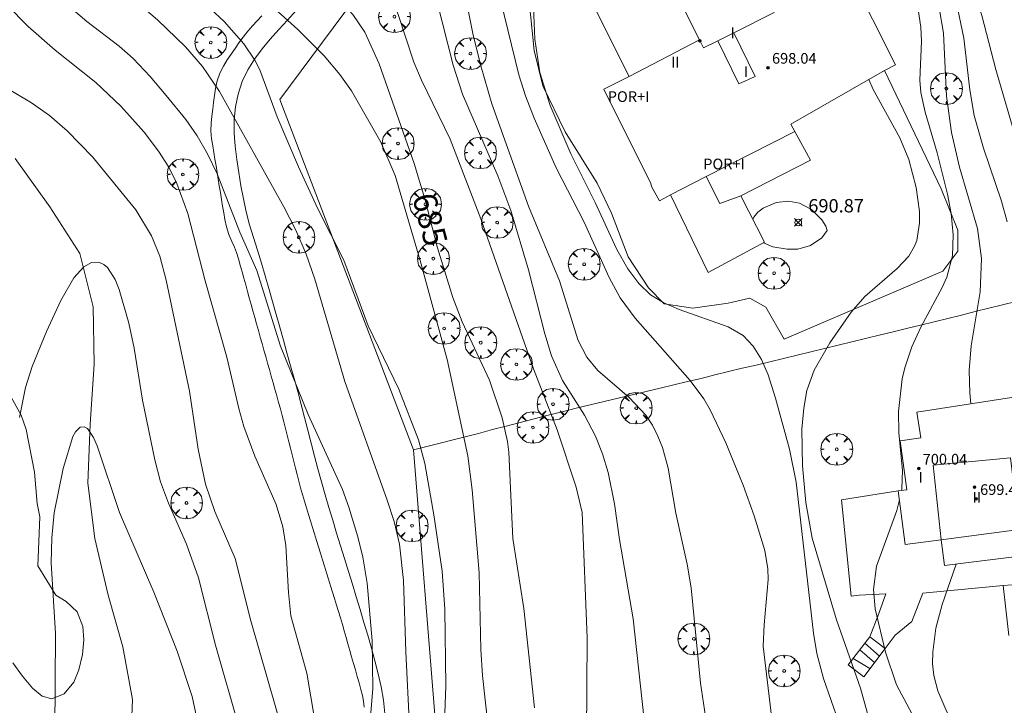
# Model space of a CAD drawing. Units: millimetres. Extents: x 420000 to 421003, y 4488499 to 4489002.
# Drawn here: x 420610 to 420684, y 4488550 to 4488601 of the extents above; entities that cross this region are included whole.
import ezdxf

# ---------------------------------------------------------------- set-up
doc = ezdxf.new("R2010")
doc.units = ezdxf.units.MM
doc.header["$MEASUREMENT"] = 0
doc.layers.get('0').update_dxf_attribs({"lineweight": 9})
for name, color, linetype, lineweight in [('f012003p_num_plantas', 252, 'Continuous', 9), ('f030026l_camino', 50, 'Continuous', 9), ('f040012l_corrientenatural', 150, 'Continuous', 9), ('f050002l_curvanivel_cgn', 23, 'Continuous', 9), ('f050002l_curvanivel_mae', 213, 'Continuous', 9), ('f050008p_puntocotaterreno', 7, 'Continuous', 9), ('f050009p_puntocotaconstruccionelevada', 211, 'Continuous', 9), ('f060140s_arboladourbano', 92, 'Continuous', 9), ('f061013p_arbol', 91, 'Continuous', 9), ('f070045l_muro_tap', 11, 'MURO2', 9), ('f070048l_alambrada', 7, 'ALAMBRADA_3', 9), ('f070056l_edificacion_med', 221, 'Continuous', 9), ('f070056s_edificacion_edi', 240, 'Continuous', 9), ('f070058l_elementoconstruido_bordillo', 30, 'Continuous', 9), ('f070058l_elementoconstruido_par', 11, 'Continuous', 9), ('f071028l_acera_escalera', 11, 'Continuous', 9), ('f071028s_acera_escalera', 11, 'Continuous', 9)]:
    doc.layers.add(name, color=color, linetype=linetype, lineweight=lineweight)
doc.styles.get("Standard").update_dxf_attribs({"font": 'arial.ttf'})
doc.styles.add('Style-s7210005_h', font='txt')
doc.linetypes.add('ALAMBRADA_3', pattern='A,6.1e-05,[1,alambrada_3.shx,S=1,R=0,X=0,Y=0],-6.119413', length=6.119474)
doc.linetypes.add('MURO2', pattern='A,3.1e-05,[1,muro2.shx,S=1,R=0,X=0,Y=0],-3.058844', length=3.058875)

# ---------------------------------------------------------------- blocks, each defined once
blk = doc.blocks.new('punto_cota')
at = {"layer": 'f050008p_puntocotaterreno'}
for points in [[(0, 0), (-0.283, 0.283)], [(0, 0), (-0.283, -0.283)], [(0, 0), (0.283, 0.283)], [(0, 0), (0.283, -0.283)]]:
    blk.add_lwpolyline(points, dxfattribs=at)
blk.add_circle((0, 0), 0.25, dxfattribs=at)
blk = doc.blocks.new('punto_cota_construccion_elevada')
at = {"layer": 'f050009p_puntocotaconstruccionelevada'}
h = blk.add_hatch(color=256, dxfattribs=at)
h.dxf.hatch_style = 1
edge = h.paths.add_edge_path()
edge.add_arc((0, 0), 0.1, 0, 360)
blk.add_circle((0, 0), 0.1, dxfattribs=at)
blk = doc.blocks.new('arbol')
at = {"color": 0, "linetype": 'Continuous', "lineweight": 0, "flags": 128}
for points in [[(0.96, 0.012), (1.2, 0.036), (1.128, 0.468), (0.888, 0.804), (0.528, 0.528), (0.816, 0.876), (0.48, 1.104), (0.048, 1.176), (0.012, 0.96), (-0.048, 1.176), (-0.48, 1.104), (-0.816, 0.876), (-0.504, 0.528), (-0.864, 0.804), (-1.104, 0.468), (-1.188, 0.036), (-0.936, 0.012)], [(-0.936, 0.012), (-1.188, -0.048), (-1.104, -0.48), (-0.864, -0.804), (-0.504, -0.504), (-0.816, -0.876), (-0.48, -1.116)], [(-0.48, -1.116), (-0.048, -1.188), (0.012, -0.936), (0.048, -1.188), (0.48, -1.116), (0.816, -0.876), (0.528, -0.504), (0.888, -0.804), (1.128, -0.48), (1.2, -0.048), (0.96, 0.012)]]:
    blk.add_lwpolyline(points, dxfattribs=at)
at = {"color": 0, "linetype": 'Continuous', "lineweight": 0, "extrusion": (0, 0, -1)}
for start, end in [(180.0229, 7.59464), (7.22334, 180.0229)]:
    blk.add_arc((0, 0), 0.104, start, end, dxfattribs=at)

msp = doc.modelspace()

# ---------------------------------------------------------------- linework, layer by layer
at = {"layer": 'f030026l_camino'}
for points in [[(420630.825, 4488601.597, 684.238), (420630.164, 4488600.894, 683.974), (420629.508, 4488600.186, 683.713), (420628.87, 4488599.471, 683.426), (420628.265, 4488598.738, 683.116), (420627.7, 4488597.971, 682.811), (420627.193, 4488597.153, 682.538), (420626.772, 4488596.279, 682.297), (420626.465, 4488595.354, 682.076), (420626.271, 4488594.394, 681.87), (420626.177, 4488593.417, 681.682), (420626.171, 4488592.431, 681.516), (420626.242, 4488591.443, 681.377), (420626.367, 4488590.457, 681.267), (420626.519, 4488589.471, 681.187), (420626.682, 4488588.486, 681.139), (420626.861, 4488587.502, 681.119), (420627.07, 4488586.524, 681.109), (420627.325, 4488585.558, 681.084), (420627.618, 4488584.603, 681.031), (420627.923, 4488583.654, 680.96), (420628.22, 4488582.701, 680.891), (420628.502, 4488581.743, 680.85), (420628.775, 4488580.781, 680.853), (420629.046, 4488579.819, 680.892), (420629.315, 4488578.857, 680.934), (420629.585, 4488577.894, 680.953), (420629.855, 4488576.931, 680.949), (420630.125, 4488575.968, 680.939), (420630.394, 4488575.005, 680.937), (420630.662, 4488574.042, 680.935), (420630.927, 4488573.078, 680.923), (420631.186, 4488572.112, 680.897), (420631.44, 4488571.146, 680.859), (420631.691, 4488570.179, 680.812), (420631.94, 4488569.212, 680.762), (420632.19, 4488568.245, 680.714), (420632.442, 4488567.278, 680.671), (420632.703, 4488566.313, 680.632), (420632.974, 4488565.351, 680.6), (420633.257, 4488564.392, 680.583), (420633.547, 4488563.436, 680.586), (420633.842, 4488562.48, 680.603), (420634.138, 4488561.525, 680.628), (420634.434, 4488560.57, 680.659), (420634.73, 4488559.616, 680.694), (420635.025, 4488558.661, 680.729), (420635.317, 4488557.705, 680.762), (420635.606, 4488556.748, 680.79), (420635.889, 4488555.789, 680.816), (420636.167, 4488554.829, 680.841), (420636.441, 4488553.868, 680.867), (420636.71, 4488552.905, 680.892), (420636.963, 4488551.938, 680.918), (420637.183, 4488550.963, 680.942), (420637.347, 4488549.977, 680.964), (420637.45, 4488548.982, 680.986)], [(420635.893, 4488549.448, 680.96), (420635.85, 4488549.89, 680.97), (420635.772, 4488550.322, 680.97), (420635.653, 4488550.78, 680.96), (420635.52, 4488551.258, 680.93), (420635.382, 4488551.746, 680.88), (420635.244, 4488552.232, 680.88), (420635.105, 4488552.722, 680.9), (420634.967, 4488553.208, 680.88), (420634.828, 4488553.698, 680.88), (420634.69, 4488554.184, 680.85), (420634.551, 4488554.673, 680.85), (420634.414, 4488555.156, 680.79), (420634.274, 4488555.643, 680.81), (420634.132, 4488556.126, 680.81), (420633.986, 4488556.61, 680.77), (420633.838, 4488557.091, 680.79), (420633.687, 4488557.577, 680.79), (420633.536, 4488558.063, 680.7), (420633.388, 4488558.541, 680.72), (420633.238, 4488559.026, 680.72), (420633.087, 4488559.512, 680.67), (420632.936, 4488559.998, 680.67), (420632.786, 4488560.483, 680.6), (420632.637, 4488560.964, 680.6), (420632.487, 4488561.448, 680.6), (420632.336, 4488561.933, 680.62), (420632.186, 4488562.419, 680.62), (420632.035, 4488562.904, 680.6), (420631.885, 4488563.39, 680.52), (420631.735, 4488563.874, 680.52), (420631.583, 4488564.362, 680.56), (420631.429, 4488564.858, 680.56), (420631.283, 4488565.363, 680.56), (420631.148, 4488565.865, 680.71), (420631.019, 4488566.364, 680.64), (420630.893, 4488566.857, 680.64), (420630.766, 4488567.349, 680.71), (420630.64, 4488567.84, 680.71), (420630.514, 4488568.332, 680.73), (420630.387, 4488568.827, 680.73), (420630.26, 4488569.323, 680.81), (420630.133, 4488569.817, 680.81), (420630.006, 4488570.31, 680.84), (420629.881, 4488570.799, 680.9), (420629.755, 4488571.288, 680.9), (420629.629, 4488571.776, 680.9), (420629.5, 4488572.264, 680.91), (420629.364, 4488572.753, 680.91), (420629.227, 4488573.245, 681.04), (420629.089, 4488573.737, 680.94), (420628.951, 4488574.227, 680.94), (420628.814, 4488574.717, 680.91), (420628.677, 4488575.206, 680.91), (420628.541, 4488575.691, 680.91), (420628.404, 4488576.179, 680.91), (420628.267, 4488576.668, 680.91), (420628.13, 4488577.157, 681.02), (420627.993, 4488577.647, 681.02), (420627.855, 4488578.136, 681.02), (420627.718, 4488578.626, 680.95), (420627.581, 4488579.115, 680.95), (420627.444, 4488579.604, 680.81), (420627.307, 4488580.093, 680.8), (420627.171, 4488580.577, 680.78), (420627.035, 4488581.065, 680.76), (420626.898, 4488581.554, 680.76), (420626.761, 4488582.043, 680.82), (420626.624, 4488582.531, 680.9), (420626.487, 4488583.018, 681.01), (420626.358, 4488583.477, 680.96), (420626.208, 4488583.884, 680.96), (420625.997, 4488584.313, 681.17), (420625.765, 4488584.833, 681.17), (420625.589, 4488585.401, 681.02), (420625.479, 4488585.949, 681.23), (420625.39, 4488586.461, 681.06), (420625.307, 4488586.966, 681.06), (420625.225, 4488587.466, 681.22), (420625.142, 4488587.968, 681.06), (420625.06, 4488588.468, 681.06), (420624.977, 4488588.969, 681.14), (420624.895, 4488589.469, 681.14), (420624.812, 4488589.97, 681.26), (420624.73, 4488590.47, 681.26), (420624.648, 4488590.971, 681.26), (420624.565, 4488591.476, 681.48), (420624.484, 4488592.005, 681.48), (420624.43, 4488592.587, 681.4), (420624.453, 4488593.171, 681.61), (420624.508, 4488593.704, 681.61), (420624.572, 4488594.217, 681.8), (420624.635, 4488594.726, 681.8), (420624.701, 4488595.237, 682.07), (420624.776, 4488595.77, 681.99), (420624.899, 4488596.334, 682.18), (420625.093, 4488596.916, 682.18), (420625.372, 4488597.442, 682.47), (420625.66, 4488597.906, 682.47), (420625.954, 4488598.341, 682.57), (420626.241, 4488598.76, 682.57), (420626.529, 4488599.18, 682.84), (420626.833, 4488599.622, 683.15), (420627.184, 4488600.063, 683.15), (420627.55, 4488600.46, 683.56), (420627.904, 4488600.833, 683.56), (420628.252, 4488601.2, 683.63)]]:
    msp.add_polyline3d(points, dxfattribs=at)
at = {"layer": 'f040012l_corrientenatural'}
msp.add_polyline3d([(420609.77, 4488590.52, 676.71), (420612.36, 4488586.91, 676), (420614.63, 4488583.41, 675.39), (420615.61, 4488579.42, 674.88), (420615.69, 4488575.13, 674.58), (420615.38, 4488570.64, 674.37), (420615.21, 4488566.22, 674.37), (420615.74, 4488562.08, 674.37), (420616.73, 4488557.83, 674.48), (420617.83, 4488553.97, 674.68), (420618.55, 4488550.03, 674.78), (420618.38, 4488545.67, 674.48)], dxfattribs=at)
at = {"layer": 'f050002l_curvanivel_cgn'}
for points in [[(420600.921, 4488639.091, 686), (420611.848, 4488629.61, 686), (420616.847, 4488624.415, 686), (420620.141, 4488620.34, 686), (420621.887, 4488618.394, 686), (420625.368, 4488614.989, 686), (420629.119, 4488611.832, 686), (420633.408, 4488607.858, 686), (420635.464, 4488606.059, 686), (420636.766, 4488604.487, 686), (420637.965, 4488602.485, 686), (420638.448, 4488601.316, 686), (420639.615, 4488597.738, 686), (420640.187, 4488596.399, 686), (420642.35, 4488591.973, 686), (420644.631, 4488585.996, 686), (420648.579, 4488574.776, 686), (420650.363, 4488570.219, 686), (420651.787, 4488565.911, 686), (420652.217, 4488564.029, 686), (420652.596, 4488554.628, 686), (420652.489, 4488540.04, 686)], [(420649.591, 4488634.112, 694), (420652.919, 4488630.797, 694), (420657.759, 4488626.96, 694), (420661.815, 4488622.942, 694), (420662.882, 4488622.128, 694), (420664.118, 4488621.441, 694), (420665.084, 4488621.057, 694), (420668.691, 4488619.99, 694), (420669.833, 4488619.418, 694), (420670.576, 4488618.921, 694), (420671.966, 4488617.761, 694), (420675.116, 4488614.752, 694), (420676.311, 4488613.326, 694), (420677.244, 4488611.64, 694), (420677.787, 4488610.225, 694), (420680.222, 4488602.286, 694), (420680.809, 4488599.547, 694), (420681.254, 4488595.655, 694), (420681.581, 4488593.743, 694), (420682.276, 4488591.298, 694), (420683.614, 4488587.324, 694), (420684.032, 4488585.781, 694)], [(420607.118, 4488623.968, 684), (420610.85, 4488619.949, 684), (420615.744, 4488614.234, 684), (420621.406, 4488608.197, 684), (420622.356, 4488607.379, 684), (420624.302, 4488606.046, 684), (420625.741, 4488604.878, 684), (420630.945, 4488600.185, 684), (420632.898, 4488598.209, 684), (420634.091, 4488596.806, 684), (420634.96, 4488595.598, 684), (420637.162, 4488591.758, 684), (420638.221, 4488589.245, 684), (420640.096, 4488582.901, 684), (420642.117, 4488575.477, 684), (420643.66, 4488568.258, 684), (420643.983, 4488565.729, 684), (420644.51, 4488559.502, 684), (420644.64, 4488553.758, 684), (420644.757, 4488551.81, 684), (420645.358, 4488546.35, 684)], [(420609.745, 4488615.632, 683), (420615.2, 4488609.914, 683), (420619.649, 4488605.439, 683), (420621.362, 4488603.948, 683), (420624.39, 4488601.732, 683), (420625.433, 4488600.773, 683), (420626.895, 4488599.12, 683), (420627.725, 4488597.893, 683), (420628.098, 4488597.164, 683), (420629.386, 4488593.653, 683), (420630.994, 4488589.909, 683), (420632.444, 4488586.745, 683), (420634.38, 4488582.921, 683), (420636.192, 4488577.99, 683), (420638.5, 4488573.251, 683), (420639.968, 4488569.452, 683), (420640.458, 4488567.691, 683), (420641.111, 4488563.842, 683), (420641.733, 4488559.635, 683), (420641.947, 4488556.781, 683), (420642.014, 4488551.041, 683), (420641.696, 4488542.191, 683)], [(420609.332, 4488610.773, 682), (420614.413, 4488605.833, 682), (420615.905, 4488604.578, 682), (420618.616, 4488602.488, 682), (420620.439, 4488600.911, 682), (420622.519, 4488598.884, 682), (420623.806, 4488597.425, 682), (420625.079, 4488595.545, 682), (420629.882, 4488586.912, 682), (420630.78, 4488585.158, 682), (420631.569, 4488583.352, 682), (420632.217, 4488581.495, 682), (420634.454, 4488573.832, 682), (420637.636, 4488564.948, 682), (420638.145, 4488563.35, 682), (420638.552, 4488561.66, 682), (420638.842, 4488558.934, 682), (420639.012, 4488553.584, 682), (420639.305, 4488548.005, 682)], [(420607.405, 4488608.256, 681), (420613.413, 4488602.259, 681), (420615.143, 4488600.78, 681), (420617.567, 4488598.941, 681), (420618.616, 4488598.014, 681), (420619.891, 4488596.668, 681), (420621.092, 4488595.247, 681), (420622.555, 4488593.434, 681), (420623.398, 4488592.228, 681), (420624.172, 4488590.881, 681), (420624.892, 4488589.382, 681), (420626.591, 4488585.006, 681), (420627.879, 4488582.139, 681), (420629.646, 4488576.466, 681), (420631.709, 4488571.369, 681), (420634.286, 4488565.745, 681), (420634.765, 4488564.425, 681), (420635.423, 4488562.189, 681), (420635.795, 4488560.689, 681), (420636.132, 4488558.719, 681), (420636.495, 4488554.418, 681), (420636.544, 4488550.822, 681), (420636.279, 4488547.557, 681)], [(420645.839, 4488603.547, 689), (420647.482, 4488596.784, 689), (420647.983, 4488595.206, 689), (420648.627, 4488593.551, 689), (420650.286, 4488589.827, 689), (420652.378, 4488585.747, 689), (420654.235, 4488581.61, 689), (420655.073, 4488580.099, 689), (420656.187, 4488578.568, 689), (420660.315, 4488573.895, 689), (420661.337, 4488572.521, 689), (420661.808, 4488571.714, 689), (420662.985, 4488569.229, 689), (420664.281, 4488566.067, 689), (420665.105, 4488563.781, 689), (420665.907, 4488561.177, 689), (420666.133, 4488559.793, 689), (420666.156, 4488559.012, 689), (420665.84, 4488555.614, 689), (420665.784, 4488554.009, 689), (420666.669, 4488546.479, 689)], [(420641.334, 4488602.323, 687), (420642.557, 4488597.522, 687), (420643.276, 4488595.333, 687), (420645.902, 4488589.228, 687), (420646.88, 4488586.62, 687), (420648.212, 4488582.19, 687), (420649.427, 4488577.407, 687), (420649.923, 4488575.739, 687), (420650.748, 4488573.91, 687), (420652.399, 4488571.313, 687), (420653.232, 4488569.742, 687), (420653.738, 4488568.42, 687), (420654.161, 4488567.013, 687), (420654.656, 4488564.66, 687), (420655.028, 4488562.006, 687), (420656.039, 4488556.051, 687), (420657.002, 4488547.344, 687)], [(420643.699, 4488601.635, 688), (420644.035, 4488599.884, 688), (420644.631, 4488597.466, 688), (420645.462, 4488594.611, 688), (420648.198, 4488586.958, 688), (420650.531, 4488581.354, 688), (420651.937, 4488576.911, 688), (420652.582, 4488575.649, 688), (420653.388, 4488574.646, 688), (420655.748, 4488572.619, 688), (420656.982, 4488571.317, 688), (420657.479, 4488570.56, 688), (420657.892, 4488569.742, 688), (420658.233, 4488568.878, 688), (420658.661, 4488567.328, 688), (420659.226, 4488563.978, 688), (420660.086, 4488560.163, 688), (420660.378, 4488558.38, 688), (420661.089, 4488551.245, 688), (420661.902, 4488545.762, 688)], [(420677.299, 4488602.175, 692), (420677.572, 4488600.368, 692), (420677.628, 4488599.308, 692), (420677.505, 4488596.386, 692), (420677.568, 4488595.472, 692), (420677.898, 4488593.987, 692), (420678.792, 4488590.941, 692), (420679.565, 4488587.846, 692), (420679.842, 4488586.399, 692), (420680.003, 4488584.802, 692), (420679.937, 4488583.234, 692), (420679.516, 4488581.638, 692), (420679.168, 4488580.855, 692), (420677.58, 4488577.892, 692), (420676.9, 4488576.426, 692), (420676.369, 4488574.864, 692), (420676.176, 4488574.041, 692), (420675.902, 4488571.577, 692), (420675.936, 4488569.995, 692), (420676.201, 4488567.168, 692), (420676.167, 4488565.788, 692), (420676.139, 4488565.671, 692)], [(420678.943, 4488601.795, 693), (420679.274, 4488599.905, 693), (420679.5, 4488595.196, 693), (420679.861, 4488592.481, 693), (420680.467, 4488589.885, 693), (420681.815, 4488585.291, 693), (420682.125, 4488583.048, 693), (420682.017, 4488580.55, 693), (420681.346, 4488576.502, 693), (420681.207, 4488574.643, 693), (420681.253, 4488572.986, 693), (420681.331, 4488572.157, 693)], [(420608.257, 4488596.323, 679), (420611.004, 4488594.703, 679), (420612.341, 4488593.735, 679), (420613.672, 4488592.598, 679), (420615.576, 4488590.66, 679), (420618.801, 4488586.684, 679), (420619.975, 4488584.744, 679), (420620.6, 4488583.201, 679), (420621.084, 4488581.428, 679), (420622.838, 4488573.117, 679), (420623.482, 4488568.774, 679), (420624.036, 4488566.139, 679), (420624.729, 4488564.097, 679), (420626.238, 4488560.585, 679), (420627.407, 4488555.91, 679), (420629.91, 4488547.213, 679)], [(420673.675, 4488596.446, 691), (420674.011, 4488595.692, 691), (420675.999, 4488592.084, 691), (420676.677, 4488590.452, 691), (420677.226, 4488588.344, 691), (420677.469, 4488586.553, 691), (420677.481, 4488585.686, 691), (420677.269, 4488584.392, 691), (420677.104, 4488583.95, 691), (420676.676, 4488583.205, 691), (420675.818, 4488582.284, 691), (420673.395, 4488580.183, 691), (420672.35, 4488579.032, 691), (420670.754, 4488576.736, 691), (420669.593, 4488574.69, 691), (420669.055, 4488573.145, 691), (420668.807, 4488571.835, 691), (420668.68, 4488570.264, 691), (420668.722, 4488567.523, 691), (420668.968, 4488564.778, 691), (420669.45, 4488562.088, 691), (420671.252, 4488555.984, 691), (420673.062, 4488550.867, 691), (420674.171, 4488546.89, 691)], [(420665.791, 4488584.203, 691), (420666.508, 4488583.914, 691), (420667.579, 4488583.746, 691), (420668.378, 4488583.741, 691), (420669.325, 4488584.009, 691), (420670.176, 4488584.59, 691), (420670.558, 4488585.134, 691), (420670.464, 4488585.447, 691), (420670.178, 4488585.93, 691), (420669.388, 4488586.715, 691), (420668.499, 4488587.19, 691), (420667.683, 4488587.328, 691), (420666.752, 4488587.231, 691), (420665.779, 4488586.803, 691), (420665.379, 4488586.501, 691), (420665.071, 4488586.145, 691), (420665.008, 4488585.947, 691)], [(420610.113, 4488571.138, 678), (420610.543, 4488573.388, 678), (420611.038, 4488574.949, 678), (420612.114, 4488577.583, 678), (420613.199, 4488579.904, 678), (420614.177, 4488581.595, 678), (420614.909, 4488582.408, 678), (420615.495, 4488582.742, 678), (420616.04, 4488582.762, 678), (420616.408, 4488582.599, 678), (420616.678, 4488582.375, 678), (420617.269, 4488581.461, 678), (420617.562, 4488580.722, 678), (420618.297, 4488578.202, 678), (420618.674, 4488576.334, 678), (420619.299, 4488572.43, 678), (420620.231, 4488567.971, 678), (420620.664, 4488566.312, 678), (420621.261, 4488564.722, 678), (420622.611, 4488561.64, 678), (420623.507, 4488559.117, 678), (420624.767, 4488554.098, 678), (420626.547, 4488547.9, 678)], [(420612.738, 4488547.628, 677), (420612.785, 4488554.971, 677), (420612.483, 4488560.249, 677), (420612.52, 4488562.129, 677), (420612.708, 4488563.992, 677), (420613.377, 4488567.304, 677), (420614.084, 4488569.699, 677), (420614.284, 4488570.069, 677), (420614.639, 4488570.404, 677), (420614.933, 4488570.446, 677), (420615.189, 4488570.314, 677), (420615.646, 4488569.644, 677), (420615.908, 4488569.009, 677), (420617.593, 4488564.033, 677), (420620.148, 4488558.059, 677), (420621.909, 4488553.648, 677), (420623.015, 4488550.234, 677), (420623.778, 4488546.729, 677)], [(420675.972, 4488564.98, 692), (420675.779, 4488564.183, 692), (420674.271, 4488560.003, 692), (420674.042, 4488558.267, 692), (420674.147, 4488556.811, 692), (420674.928, 4488553.554, 692), (420675.759, 4488551.106, 692), (420677.504, 4488547.857, 692), (420679.85, 4488543.889, 692), (420680.66, 4488541.946, 692), (420680.856, 4488541.126, 692), (420681.003, 4488539.764, 692), (420681.062, 4488536.124, 692), (420681.209, 4488534.301, 692), (420681.514, 4488532.824, 692), (420682.172, 4488530.405, 692), (420682.784, 4488527.45, 692), (420683.135, 4488526.216, 692), (420683.454, 4488525.492, 692)], [(420680.212, 4488560.154, 693), (420679.169, 4488557.134, 693), (420678.708, 4488555.353, 693), (420678.464, 4488553.57, 693), (420678.453, 4488552.688, 693), (420678.542, 4488551.815, 693), (420678.841, 4488550.671, 693), (420679.522, 4488549.096, 693), (420681.182, 4488546.145, 693), (420682.326, 4488544.546, 693), (420684.978, 4488541.357, 693), (420685.74, 4488540.316, 693), (420686.329, 4488539.337, 693), (420686.597, 4488538.763, 693), (420686.978, 4488537.523, 693), (420687.437, 4488534.11, 693), (420687.889, 4488531.977, 693), (420688.278, 4488530.746, 693), (420688.857, 4488529.408, 693), (420689.658, 4488528.084, 693), (420691.83, 4488525.319, 693), (420692.155, 4488524.882, 693)]]:
    msp.add_polyline3d(points, dxfattribs=at)
at = {"layer": 'f050002l_curvanivel_mae'}
for points in [[(420654.389, 4488636.186, 695), (420658.403, 4488633.242, 695), (420659.619, 4488632.161, 695), (420661.906, 4488629.671, 695), (420666.508, 4488624.288, 695), (420667.858, 4488623.142, 695), (420670.33, 4488621.565, 695), (420671.7, 4488620.465, 695), (420672.947, 4488619.193, 695), (420675.097, 4488616.797, 695), (420676.738, 4488614.808, 695), (420677.994, 4488612.81, 695), (420678.619, 4488611.479, 695), (420679.46, 4488609.373, 695), (420682.141, 4488601.237, 695), (420683.197, 4488597.197, 695), (420685.16, 4488590.434, 695)], [(420601.116, 4488634.161, 685), (420610.17, 4488625.793, 685), (420612.955, 4488622.981, 685), (420617.422, 4488617.732, 685), (420619.117, 4488615.865, 685), (420623.595, 4488611.712, 685), (420627.027, 4488608.656, 685), (420629.728, 4488606.07, 685), (420634.11, 4488602.322, 685), (420635.059, 4488601.312, 685), (420635.954, 4488599.993, 685), (420637.03, 4488597.609, 685), (420639.638, 4488590.151, 685), (420640.435, 4488587.51, 685), (420641.392, 4488583.84, 685), (420642.548, 4488580.13, 685), (420643.245, 4488578.299, 685), (420645.298, 4488573.917, 685), (420646.244, 4488571.107, 685), (420646.627, 4488569.346, 685), (420646.723, 4488568.548, 685), (420647.043, 4488562.082, 685), (420647.857, 4488556.822, 685), (420648.662, 4488549.405, 685)], [(420605.899, 4488605.336, 680), (420610.741, 4488600.418, 680), (420612.776, 4488598.649, 680), (420615.808, 4488596.211, 680), (420617.689, 4488594.449, 680), (420619.433, 4488592.491, 680), (420620.503, 4488591.077, 680), (420621.276, 4488589.869, 680), (420621.886, 4488588.655, 680), (420622.699, 4488586.419, 680), (420623.991, 4488581.368, 680), (420625.623, 4488575.662, 680), (420626.519, 4488571.815, 680), (420626.906, 4488570.457, 680), (420627.722, 4488568.24, 680), (420629.317, 4488564.624, 680), (420629.818, 4488562.938, 680), (420630.042, 4488561.558, 680), (420630.228, 4488558.025, 680), (420630.415, 4488556.291, 680), (420631.604, 4488552.001, 680), (420632.494, 4488546.829, 680)], [(420648.43, 4488605.475, 690), (420648.681, 4488599.469, 690), (420649.064, 4488596.974, 690), (420649.831, 4488594.49, 690), (420651.368, 4488590.887, 690), (420653.188, 4488587.241, 690), (420654.813, 4488583.712, 690), (420655.636, 4488582.276, 690), (420656.458, 4488581.169, 690), (420657.346, 4488580.326, 690), (420658.339, 4488579.71, 690), (420659.492, 4488579.221, 690), (420663.146, 4488577.919, 690), (420664.266, 4488577.271, 690), (420665.031, 4488576.468, 690), (420665.649, 4488575.464, 690), (420666.152, 4488574.329, 690), (420666.701, 4488572.578, 690), (420667.751, 4488568.755, 690), (420668.25, 4488566.291, 690), (420669.534, 4488554.98, 690), (420669.791, 4488553.473, 690), (420670.303, 4488551.599, 690), (420671.438, 4488548.289, 690)]]:
    msp.add_polyline3d(points, dxfattribs=at)
at = {"layer": 'f060140s_arboladourbano'}
msp.add_polyline3d([(420609.104, 4488573.327, 0), (420610.234, 4488571.307, 0), (420610.604, 4488570.227, 0), (420611.224, 4488567.037, 0), (420611.414, 4488564.697, 0), (420611.624, 4488563.687, 0), (420611.464, 4488560.037, 0), (420612.824, 4488557.827, 0), (420613.604, 4488557.347, 0), (420614.424, 4488556.577, 0), (420614.854, 4488555.477, 0), (420614.924, 4488554.477, 0), (420614.814, 4488553.387, 0), (420614.554, 4488552.247, 0), (420614.164, 4488551.317, 0), (420613.434, 4488550.437, 0), (420612.514, 4488550.067, 0), (420611.804, 4488550.267, 0), (420611.074, 4488550.867, 0), (420610.324, 4488551.757, 0), (420609.594, 4488552.777, 0)], dxfattribs=at)
at = {"layer": 'f070045l_muro_tap'}
msp.add_polyline3d([(420639.594, 4488568.717, 684.596), (420644.454, 4488569.947, 684.596), (420645.504, 4488570.227, 684.596), (420646.544, 4488570.497, 684.596), (420647.584, 4488570.767, 688.172), (420648.634, 4488571.037, 688.172), (420649.674, 4488571.307, 688.172), (420650.724, 4488571.567, 688.172), (420651.764, 4488571.826, 688.172), (420652.814, 4488572.086, 688.172), (420653.864, 4488572.336, 688.172), (420654.914, 4488572.586, 688.172), (420655.964, 4488572.836, 688.172), (420657.004, 4488573.086, 689.753), (420658.064, 4488573.336, 689.753), (420659.084, 4488573.576, 689.753), (420660.114, 4488573.826, 689.753), (420661.134, 4488574.066, 689.753), (420662.164, 4488574.316, 689.753), (420663.184, 4488574.566, 689.753), (420664.214, 4488574.816, 689.753), (420665.244, 4488575.056, 689.753), (420666.264, 4488575.306, 689.753), (420667.294, 4488575.556, 691.819), (420668.314, 4488575.806, 691.819), (420669.344, 4488576.056, 691.819), (420670.364, 4488576.306, 691.819), (420671.394, 4488576.556, 691.819), (420672.414, 4488576.806, 691.819), (420673.444, 4488577.056, 691.147), (420674.464, 4488577.306, 691.147), (420675.494, 4488577.556, 691.147), (420676.514, 4488577.806, 691.147), (420677.544, 4488578.056, 693.631), (420678.564, 4488578.306, 693.631), (420679.594, 4488578.556, 693.631), (420680.614, 4488578.806, 693.631), (420681.644, 4488579.066, 693.631), (420682.664, 4488579.316, 693.631), (420683.694, 4488579.566, 693.631), (420684.714, 4488579.816, 693.631)], dxfattribs=at)
at = {"layer": 'f070048l_alambrada'}
msp.add_line((420643.041, 4488526.253, 685.025), (420639.594, 4488568.717, 684.596), dxfattribs=at)
msp.add_polyline3d([(420639.594, 4488568.717, 684.73), (420629.586, 4488594.952, 684.73), (420639.893, 4488608.818, 684.73), (420655.347, 4488629.001, 684.73), (420662.073, 4488639.631, 684.73)], dxfattribs=at)
at = {"layer": 'f070056l_edificacion_med'}
msp.add_line((420655.735, 4488596.661, 698.16), (420661.004, 4488599.4, 698.16), dxfattribs=at)
for points in [[(420662.387, 4488599.342, 691.9), (420663.959, 4488596.11, 691.9), (420665.18, 4488596.677, 691.9), (420663.573, 4488599.935, 691.9)], [(420658.833, 4488587.794, 691.9), (420661.514, 4488589.166, 691.9), (420668.141, 4488592.555, 691.9)], [(420661.514, 4488589.166, 691.9), (420662.524, 4488587.149, 691.9), (420664.09, 4488587.738, 691.9)], [(420684.295, 4488568.106, 693.557), (420678.495, 4488567.566, 693.557), (420679.095, 4488561.966, 693.477), (420684.945, 4488562.736, 693.477), (420684.295, 4488568.106, 693.557)]]:
    msp.add_polyline3d(points, dxfattribs=at)
at = {"layer": 'f070056s_edificacion_edi'}
for points in [[(420657.426, 4488588.417, 691.9), (420658.006, 4488587.363, 691.9), (420658.833, 4488587.794, 691.9), (420661.648, 4488581.982, 691.9), (420665.878, 4488584.249, 691.9), (420664.09, 4488587.738, 691.9), (420669.324, 4488590.398, 691.9), (420668.141, 4488592.555, 691.9), (420667.841, 4488593.102, 691.9), (420674.849, 4488597.119, 691.9), (420675.671, 4488597.53, 691.9), (420672.269, 4488604.342, 691.9), (420671.235, 4488606.411, 691.9), (420665.544, 4488603.569, 691.9), (420666.603, 4488601.448, 691.9), (420663.573, 4488599.935, 691.9), (420662.387, 4488599.342, 691.9), (420661.303, 4488598.801, 691.9), (420661.004, 4488599.4, 691.9), (420656.142, 4488609.134, 691.9), (420650.83, 4488606.481, 691.9), (420655.735, 4488596.661, 691.9), (420653.844, 4488595.716, 691.9), (420657.367, 4488588.661, 691.9)], [(420679.345, 4488560.046, 693.477), (420679.095, 4488561.966, 693.477), (420676.415, 4488561.616, 691.927), (420675.885, 4488565.636, 691.927), (420676.535, 4488565.726, 691.927), (420676.025, 4488569.396, 691.819), (420677.585, 4488569.616, 693.557), (420677.285, 4488571.526, 693.557), (420686.775, 4488573.006, 693.557), (420687.475, 4488568.526, 695.961), (420687.485, 4488568.476, 695.961), (420685.755, 4488568.246, 693.557), (420686.595, 4488562.196, 693.477), (420685.845, 4488562.006, 693.477), (420685.955, 4488560.866, 693.477)]]:
    msp.add_polyline3d(points, close=True, dxfattribs=at)
at = {"layer": 'f070058l_elementoconstruido_bordillo'}
for points in [[(420673.756, 4488554.721, 691.61), (420674.432, 4488556.465, 692.26), (420674.955, 4488557.93, 692.29), (420672.966, 4488557.826, 691.99), (420672.354, 4488557.758, 691.99), (420671.632, 4488564.972, 691.8), (420675.885, 4488565.636, 691.89)], [(420683.741, 4488558.545, 693.71), (420677.724, 4488557.988, 692.79), (420676.907, 4488555.853, 692.24), (420675.651, 4488554.848, 692.16), (420674.915, 4488553.837, 691.61)], [(420684.166, 4488554.823, 693.88), (420683.741, 4488558.545, 693.71), (420685.772, 4488558.711, 693.82)]]:
    msp.add_polyline3d(points, dxfattribs=at)
at = {"layer": 'f070058l_elementoconstruido_par'}
msp.add_polyline3d([(420674.849, 4488597.119, 691.9), (420679.1, 4488588.243, 691.9), (420680.356, 4488585.166, 691.9), (420680.356, 4488583.596, 691.9), (420679.225, 4488582.089, 691.9), (420667.355, 4488577.003, 691.9), (420665.973, 4488579.389, 691.9), (420664.78, 4488580.08, 691.9), (420663.147, 4488579.703, 691.9), (420660.509, 4488579.326, 691.9), (420658.374, 4488579.64, 691.9), (420657.18, 4488580.833, 691.9), (420655.673, 4488583.157, 691.9), (420654.417, 4488586.422, 691.9), (420653.349, 4488588.683, 691.9), (420650.963, 4488592.513, 691.9), (420649.267, 4488595.967, 691.9), (420648.639, 4488598.604, 691.9), (420648.199, 4488602.812, 691.9), (420648.639, 4488605.637, 691.9), (420650.83, 4488606.481, 691.9)], dxfattribs=at)
at = {"layer": 'f071028l_acera_escalera'}
for p, q in [((420673.015, 4488553.751, 691.706), (420674.108, 4488552.779, 691.651)), ((420673.383, 4488554.232, 692.011), (420674.487, 4488553.276, 691.966)), ((420672.507, 4488553.085, 691.285), (420673.77, 4488552.337, 691.371))]:
    msp.add_line(p, q, dxfattribs=at)
at = {"layer": 'f071028s_acera_escalera'}
msp.add_polyline3d([(420673.304, 4488551.726, 690.98), (420672.145, 4488552.61, 690.98), (420673.756, 4488554.721, 692.32), (420674.915, 4488553.837, 692.32)], close=True, dxfattribs=at)

# ---------------------------------------------------------------- block references
at = {"layer": 'f050008p_puntocotaterreno'}
msp.add_blockref('punto_cota', (420668.404, 4488585.739, 690.867), dxfattribs=at)
at = {"layer": 'f050009p_puntocotaconstruccionelevada'}
for p in [(420661.029, 4488599.337, 697.99), (420666.136, 4488597.324, 698.04), (420677.419, 4488567.311, 700.04), (420681.604, 4488565.923, 699.46), (420681.716, 4488565.036, 699.47)]:
    msp.add_blockref('punto_cota_construccion_elevada', p, dxfattribs=at)
at = {"layer": 'f061013p_arbol'}
for p in [(420638.17, 4488601.144, 688.329), (420624.42, 4488599.213, 683.673), (420643.858, 4488598.387, 688.329), (420679.485, 4488595.757, 694.867), (420638.438, 4488591.65, 687.337), (420644.602, 4488590.953, 687.337), (420622.334, 4488589.333, 681.532), (420640.489, 4488587.101, 687.337), (420645.865, 4488585.737, 685.809), (420631.017, 4488584.628, 683.18), (420641.08, 4488583.026, 685.809), (420652.375, 4488582.608, 689.771), (420666.591, 4488581.934, 690.802), (420641.89, 4488577.804, 685.809), (420644.628, 4488576.739, 684.596), (420647.304, 4488575.11, 688.172), (420650.041, 4488572.128, 688.172), (420656.268, 4488571.837, 688.172), (420648.539, 4488570.391, 688.172), (420671.281, 4488568.752, -0.78), (420622.608, 4488564.741, 679.103), (420639.485, 4488563.028, 683.698), (420660.583, 4488554.563, 688.701), (420667.35, 4488552.159, 691.794)]:
    msp.add_blockref('arbol', p, dxfattribs=at)

# ---------------------------------------------------------------- texts
at = {"layer": 'f012003p_num_plantas', "char_height": 0.8, "attachment_point": 5}
for s, insert, width in [('{\\fArial|b0|i0;I}', (420663.484, 4488599.934), 0.8), ('{\\fArial|b0|i0;II}', (420659.199, 4488597.739), 1.6), ('{\\fArial|b0|i0;I}', (420664.483, 4488597.038), 0.8), ('{\\fArial|b0|i0;POR+I}', (420655.699, 4488595.159), 4), ('{\\fArial|b0|i0;POR+I}', (420662.845, 4488590.113), 4), ('{\\fArial|b0|i0;I}', (420677.56, 4488566.658), 0.8), ('{\\fArial|b0|i0;II}', (420681.763, 4488565.163), 1.6)]:
    msp.add_mtext(s, dxfattribs=dict(at, insert=insert, width=width))
at = {"layer": 'f050002l_curvanivel_mae', "insert": (420640.839, 4488585.962, 685), "char_height": 1.75, "width": 5.25, "attachment_point": 5, "rotation": 284.61872}
msp.add_mtext('{\\fRoman|b1|i0;685}', dxfattribs=at)
at = {"layer": 'f050008p_puntocotaterreno', "style": 'Style-s7210005_h'}
msp.add_text('690.87', height=1, dxfattribs=at).set_placement((420669.154, 4488586.489, 690.867))
at = {"layer": 'f050009p_puntocotaconstruccionelevada', "style": 'Style-s7210005_h'}
for s, p in [('698.04', (420666.436, 4488597.624, 698.04)), ('700.04', (420677.719, 4488567.611, 700.04)), ('699.47', (420682.016, 4488565.336, 699.47))]:
    msp.add_text(s, height=0.8, dxfattribs=at).set_placement(p)

doc.saveas('drawing.dxf')
